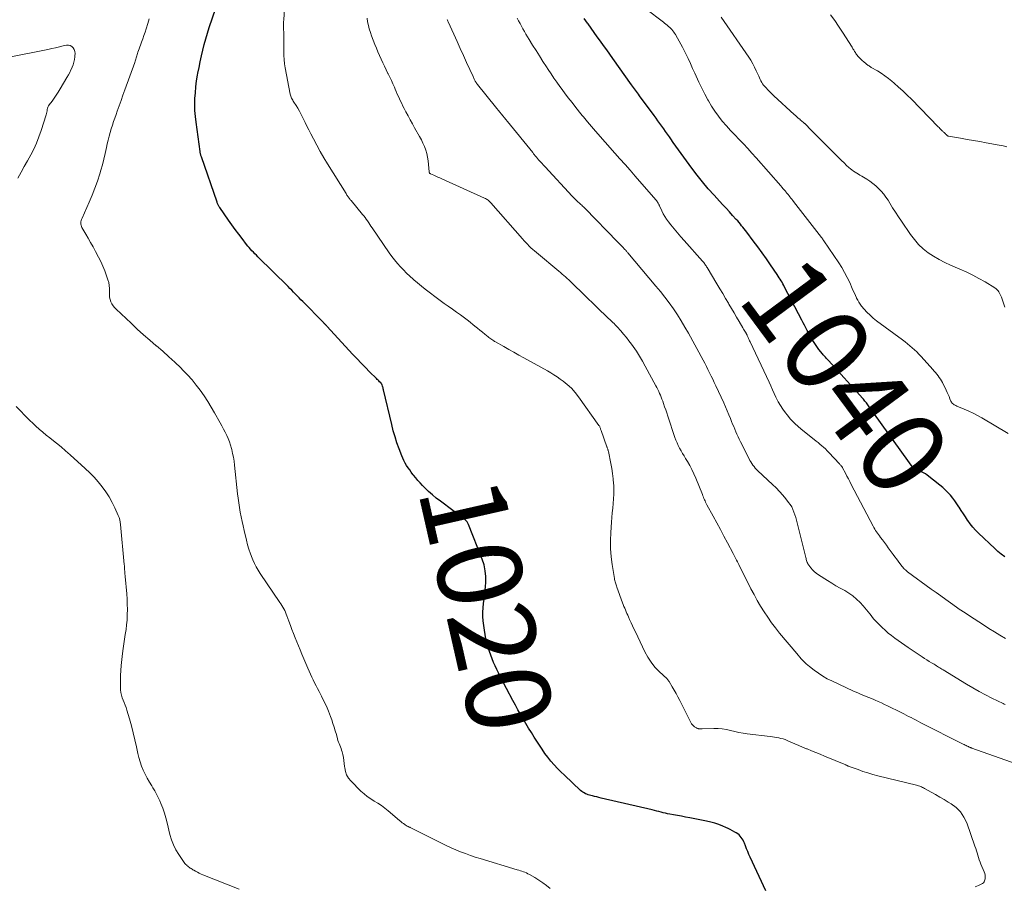
# Model space of a CAD drawing. Units: feet. Extents: x 1905000 to 1910039, y 565000 to 570000.
# Drawn here: x 1905259 to 1905492, y 568705 to 568910 of the extents above; entities that cross this region are included whole.
import ezdxf
from ezdxf.enums import TextEntityAlignment as Align

# ---------------------------------------------------------------- set-up
doc = ezdxf.new("R2010")
doc.units = ezdxf.units.FT
doc.header["$LTSCALE"] = 100
doc.header["$MEASUREMENT"] = 0
for name, color, linetype, lineweight in [('CONTOUR INDEX', 32, 'Continuous', 25), ('CONTOUR INDEX LABEL', 7, 'Continuous', 15), ('CONTOUR INTERMEDIATE', 40, 'Continuous', 15)]:
    doc.layers.add(name, color=color, linetype=linetype, lineweight=lineweight)
doc.styles.add('slant', font='romans.shx', dxfattribs={"oblique": 14.999978})

msp = doc.modelspace()

# ---------------------------------------------------------------- linework, layer by layer
at = {"layer": 'CONTOUR INDEX', "flags": 128}
for points, elevation in [([(1905435.72, 568704.1), (1905432.05, 568712.05), (1905431.75, 568712.72), (1905431.46, 568713.39), (1905431.19, 568714.07), (1905430.93, 568714.75), (1905430.71, 568715.37), (1905430.55, 568715.74), (1905430.38, 568716.1), (1905430.17, 568716.44), (1905429.94, 568716.76), (1905429.68, 568717.06), (1905429.4, 568717.34), (1905429.09, 568717.59), (1905428.76, 568717.81), (1905428.4, 568718.03), (1905427.88, 568718.33), (1905427.34, 568718.62), (1905426.8, 568718.88), (1905426.24, 568719.13), (1905425.53, 568719.44), (1905424.6, 568719.8), (1905423.66, 568720.12), (1905422.7, 568720.38), (1905421.73, 568720.6), (1905417.72, 568721.38), (1905416.76, 568721.57), (1905415.8, 568721.75), (1905414.84, 568721.93), (1905413.87, 568722.11), (1905413, 568722.26), (1905412.47, 568722.36), (1905411.95, 568722.48), (1905411.44, 568722.6), (1905410.92, 568722.73), (1905410.4, 568722.87), (1905409.89, 568723), (1905409.37, 568723.13), (1905408.85, 568723.26), (1905396.71, 568726.08), (1905396.2, 568726.2), (1905395.68, 568726.32), (1905395.17, 568726.44), (1905394.65, 568726.56), (1905394.3, 568726.64), (1905393.97, 568726.73), (1905393.64, 568726.83), (1905393.32, 568726.96), (1905393, 568727.1), (1905392.7, 568727.27), (1905392.4, 568727.45), (1905392.13, 568727.66), (1905391.87, 568727.88), (1905388.03, 568731.46), (1905387.2, 568732.27), (1905386.38, 568733.09), (1905385.6, 568733.95), (1905384.84, 568734.83), (1905384.12, 568735.73), (1905383.42, 568736.66), (1905382.75, 568737.61), (1905382.11, 568738.57), (1905380.88, 568740.51), (1905380.21, 568741.58), (1905379.55, 568742.65), (1905378.9, 568743.73), (1905378.26, 568744.81), (1905377.64, 568745.9), (1905377.02, 568747), (1905376.42, 568748.1), (1905375.82, 568749.21), (1905372.82, 568754.87), (1905372.4, 568755.69), (1905372, 568756.52), (1905371.61, 568757.36), (1905371.24, 568758.2), (1905370.9, 568759.06), (1905370.57, 568759.92), (1905370.27, 568760.8), (1905369.99, 568761.68), (1905369.94, 568761.85), (1905369.67, 568762.82), (1905369.44, 568763.81), (1905369.25, 568764.8), (1905369.09, 568765.8), (1905368.8, 568768.03), (1905368.71, 568769.06), (1905368.68, 568770.08), (1905368.75, 568771.11), (1905368.88, 568772.13), (1905369.04, 568773.15), (1905369.17, 568774.18), (1905369.28, 568775.2), (1905369.36, 568776.24), (1905369.42, 568777.06), (1905369.41, 568778.5), (1905369.29, 568779.91), (1905368.98, 568781.29), (1905368.54, 568782.66), (1905365.33, 568790.87), (1905365.26, 568791.04), (1905365.17, 568791.2), (1905365.07, 568791.36), (1905364.96, 568791.51), (1905364.84, 568791.65), (1905364.71, 568791.79), (1905364.57, 568791.91), (1905364.42, 568792.02), (1905364.17, 568792.2), (1905364.05, 568792.29), (1905363.93, 568792.37), (1905363.81, 568792.46), (1905363.69, 568792.55), (1905363.57, 568792.64), (1905363.45, 568792.73), (1905363.33, 568792.82), (1905363.21, 568792.91), (1905362.82, 568793.23), (1905362.51, 568793.47), (1905362.2, 568793.72), (1905361.88, 568793.96), (1905361.56, 568794.2), (1905358.63, 568796.34), (1905357.67, 568797.08), (1905356.74, 568797.85), (1905355.84, 568798.67), (1905354.97, 568799.51), (1905354.38, 568800.12), (1905353.84, 568800.69), (1905353.31, 568801.28), (1905352.8, 568801.88), (1905352.31, 568802.5), (1905352.13, 568802.73), (1905351.75, 568803.24), (1905351.37, 568803.77), (1905351, 568804.3), (1905350.64, 568804.84), (1905350.31, 568805.4), (1905350.01, 568805.97), (1905349.73, 568806.55), (1905349.49, 568807.15), (1905348.87, 568808.75), (1905348.36, 568810.17), (1905347.9, 568811.6), (1905347.48, 568813.05), (1905347.11, 568814.51), (1905345.17, 568822.77), (1905345.12, 568822.98), (1905345.06, 568823.19), (1905344.99, 568823.4), (1905344.93, 568823.61), (1905344.83, 568823.9), (1905344.81, 568823.96), (1905344.78, 568824.03), (1905344.74, 568824.09), (1905344.7, 568824.15), (1905344.66, 568824.21), (1905344.62, 568824.27), (1905344.57, 568824.32), (1905344.52, 568824.38), (1905344.24, 568824.65), (1905344.06, 568824.84), (1905343.87, 568825.03), (1905343.68, 568825.22), (1905343.49, 568825.41), (1905341.86, 568827.04), (1905340.87, 568828.04), (1905339.88, 568829.06), (1905338.9, 568830.09), (1905337.93, 568831.12), (1905331.73, 568837.83), (1905331.62, 568837.95), (1905331.51, 568838.07), (1905331.4, 568838.18), (1905331.29, 568838.3), (1905331.18, 568838.42), (1905331.06, 568838.53), (1905330.95, 568838.65), (1905330.84, 568838.76), (1905326.01, 568843.64), (1905325.57, 568844.09), (1905325.14, 568844.53), (1905324.71, 568844.98), (1905324.28, 568845.43), (1905323.85, 568845.88), (1905323.41, 568846.32), (1905322.98, 568846.76), (1905322.54, 568847.2), (1905315.39, 568854.25), (1905315.04, 568854.6), (1905314.69, 568854.96), (1905314.34, 568855.31), (1905314, 568855.67), (1905313.66, 568856.04), (1905313.33, 568856.41), (1905313.01, 568856.79), (1905312.71, 568857.19), (1905311.66, 568858.55), (1905310.85, 568859.64), (1905310.04, 568860.73), (1905309.24, 568861.83), (1905308.46, 568862.94), (1905306.35, 568865.93), (1905306.25, 568866.08), (1905306.16, 568866.23), (1905306.07, 568866.38), (1905305.98, 568866.53), (1905305.91, 568866.69), (1905305.83, 568866.85), (1905305.77, 568867.01), (1905305.71, 568867.18), (1905302.01, 568877.93), (1905301.96, 568878.08), (1905301.91, 568878.23), (1905301.87, 568878.38), (1905301.83, 568878.54), (1905301.8, 568878.7), (1905301.76, 568878.85), (1905301.74, 568879.01), (1905301.71, 568879.17), (1905300.74, 568886.1), (1905300.59, 568887.5), (1905300.48, 568888.9), (1905300.46, 568890.3), (1905300.48, 568891.71), (1905300.58, 568893.11), (1905300.71, 568894.51), (1905300.89, 568895.9), (1905301.12, 568897.29), (1905301.19, 568897.72), (1905301.45, 568899.09), (1905301.73, 568900.45), (1905302.03, 568901.82), (1905302.34, 568903.17), (1905302.68, 568904.53), (1905303.05, 568905.87), (1905303.45, 568907.2), (1905303.89, 568908.53), (1905306.26, 568915.46)], 1020), ([(1905492.37, 568783.19), (1905491.54, 568783.8), (1905490.75, 568784.45), (1905489.98, 568785.14), (1905486.14, 568788.81), (1905485.46, 568789.51), (1905484.81, 568790.23), (1905484.21, 568790.99), (1905483.64, 568791.77), (1905483.57, 568791.87), (1905483.06, 568792.63), (1905482.56, 568793.39), (1905482.06, 568794.16), (1905481.58, 568794.93), (1905481.52, 568795.02), (1905481.05, 568795.74), (1905480.55, 568796.44), (1905480.03, 568797.11), (1905479.48, 568797.77), (1905478.9, 568798.4), (1905478.3, 568799.01), (1905477.66, 568799.58), (1905477, 568800.14), (1905474.02, 568802.51), (1905473.58, 568802.82), (1905473.12, 568803.09), (1905472.64, 568803.32), (1905472.14, 568803.51), (1905471.22, 568803.81), (1905471.16, 568803.83), (1905471.11, 568803.85), (1905471.07, 568803.88), (1905471.02, 568803.9), (1905470.97, 568803.93), (1905470.93, 568803.97), (1905470.89, 568804), (1905470.86, 568804.05), (1905460.07, 568818.99), (1905459.91, 568819.21), (1905459.75, 568819.43), (1905459.59, 568819.65), (1905459.42, 568819.86), (1905459.25, 568820.08), (1905459.08, 568820.29), (1905458.9, 568820.5), (1905458.72, 568820.7), (1905450.6, 568829.68), (1905450.42, 568829.87), (1905450.24, 568830.07), (1905450.06, 568830.26), (1905449.88, 568830.46), (1905449.7, 568830.65), (1905449.52, 568830.85), (1905449.35, 568831.05), (1905449.18, 568831.26), (1905448.35, 568832.3), (1905448, 568832.76), (1905447.66, 568833.22), (1905447.34, 568833.7), (1905447.03, 568834.18), (1905446.57, 568834.94), (1905446.51, 568835.05), (1905446.44, 568835.17), (1905446.38, 568835.28), (1905446.31, 568835.39), (1905446.25, 568835.51), (1905446.19, 568835.62), (1905446.13, 568835.74), (1905446.07, 568835.86), (1905445.56, 568836.83), (1905445.24, 568837.43), (1905444.93, 568838.03), (1905444.61, 568838.64), (1905444.3, 568839.24), (1905440.21, 568847.07), (1905440.01, 568847.45), (1905439.8, 568847.83), (1905439.59, 568848.2), (1905439.38, 568848.57), (1905439.16, 568848.94), (1905438.94, 568849.3), (1905438.71, 568849.66), (1905438.47, 568850.02), (1905436.9, 568852.32), (1905435.9, 568853.77), (1905434.88, 568855.21), (1905433.84, 568856.63), (1905432.78, 568858.04), (1905431.24, 568860.07), (1905430.94, 568860.46), (1905430.64, 568860.85), (1905430.34, 568861.23), (1905430.03, 568861.61), (1905429.72, 568861.99), (1905429.41, 568862.37), (1905429.09, 568862.74), (1905428.76, 568863.1), (1905427.88, 568864.06), (1905427.11, 568864.91), (1905426.34, 568865.75), (1905425.57, 568866.59), (1905424.8, 568867.43), (1905423.51, 568868.82), (1905422.13, 568870.38), (1905420.78, 568871.97), (1905419.48, 568873.6), (1905418.22, 568875.26), (1905415.68, 568878.74), (1905415.06, 568879.6), (1905414.44, 568880.46), (1905413.83, 568881.32), (1905413.23, 568882.19), (1905412.92, 568882.65), (1905412.47, 568883.29), (1905412.02, 568883.93), (1905411.57, 568884.57), (1905411.12, 568885.21), (1905410.66, 568885.84), (1905410.2, 568886.48), (1905409.74, 568887.11), (1905409.28, 568887.74), (1905405.82, 568892.4), (1905405.58, 568892.72), (1905405.35, 568893.04), (1905405.11, 568893.36), (1905404.88, 568893.68), (1905404.64, 568894), (1905404.41, 568894.33), (1905404.17, 568894.65), (1905403.94, 568894.97), (1905399.52, 568901.19), (1905398.79, 568902.22), (1905398.05, 568903.25), (1905397.31, 568904.27), (1905396.56, 568905.29), (1905395.82, 568906.31), (1905395.08, 568907.33), (1905394.35, 568908.36), (1905393.62, 568909.39), (1905393.5, 568909.55), (1905392.73, 568910.67)], 1040)]:
    msp.add_lwpolyline(points, dxfattribs=dict(at, elevation=elevation))
at = {"layer": 'CONTOUR INTERMEDIATE', "flags": 128}
for points, elevation in [([(1905485.39, 568705.04), (1905486.13, 568705.39), (1905487.08, 568705.86), (1905487.3, 568706.02), (1905487.48, 568706.21), (1905487.6, 568706.45), (1905487.68, 568706.71), (1905487.71, 568706.97), (1905487.73, 568707.38), (1905487.71, 568707.8), (1905487.62, 568708.2), (1905487.49, 568708.59), (1905486.74, 568710.38), (1905486.53, 568710.91), (1905486.33, 568711.44), (1905486.15, 568711.98), (1905485.99, 568712.52), (1905485.83, 568713.07), (1905485.67, 568713.61), (1905485.49, 568714.15), (1905485.31, 568714.69), (1905483.35, 568720.22), (1905482.7, 568721.57), (1905481.89, 568722.8), (1905480.85, 568723.83), (1905479.66, 568724.73), (1905479, 568725.13), (1905478, 568725.72), (1905476.99, 568726.31), (1905475.98, 568726.89), (1905474.96, 568727.46), (1905473.37, 568728.34), (1905473.14, 568728.46), (1905472.91, 568728.58), (1905472.68, 568728.69), (1905472.44, 568728.8), (1905472.21, 568728.9), (1905471.97, 568728.99), (1905471.72, 568729.07), (1905471.47, 568729.14), (1905462.33, 568731.36), (1905461.14, 568731.67), (1905459.95, 568732.01), (1905458.77, 568732.39), (1905457.61, 568732.8), (1905455.48, 568733.57), (1905455.38, 568733.61), (1905455.29, 568733.65), (1905455.19, 568733.69), (1905455.1, 568733.73), (1905455, 568733.78), (1905454.91, 568733.82), (1905454.81, 568733.86), (1905454.72, 568733.9), (1905449.64, 568736.02), (1905448.63, 568736.44), (1905447.61, 568736.86), (1905446.59, 568737.28), (1905445.57, 568737.69), (1905445.39, 568737.76), (1905444.46, 568738.14), (1905443.54, 568738.52), (1905442.61, 568738.92), (1905441.69, 568739.32), (1905440.8, 568739.71), (1905440.32, 568739.9), (1905439.84, 568740.07), (1905439.35, 568740.2), (1905438.85, 568740.31), (1905438.34, 568740.4), (1905437.83, 568740.48), (1905437.32, 568740.55), (1905436.81, 568740.62), (1905431.36, 568741.28), (1905430.36, 568741.42), (1905429.36, 568741.6), (1905428.38, 568741.82), (1905427.4, 568742.07), (1905426.42, 568742.3), (1905425.43, 568742.46), (1905424.43, 568742.53), (1905423.43, 568742.54), (1905420.68, 568742.44), (1905420.56, 568742.44), (1905420.45, 568742.43), (1905420.33, 568742.43), (1905420.22, 568742.43), (1905420.1, 568742.44), (1905419.99, 568742.45), (1905419.88, 568742.47), (1905419.77, 568742.5), (1905419.7, 568742.52), (1905419.56, 568742.57), (1905419.42, 568742.62), (1905419.29, 568742.69), (1905419.17, 568742.77), (1905418.86, 568742.97), (1905418.6, 568743.17), (1905418.37, 568743.39), (1905418.17, 568743.65), (1905418, 568743.93), (1905415.35, 568749.19), (1905414.93, 568750.01), (1905414.49, 568750.83), (1905414.04, 568751.63), (1905413.57, 568752.43), (1905412.82, 568753.69), (1905412.72, 568753.84), (1905412.61, 568754), (1905412.48, 568754.14), (1905412.35, 568754.27), (1905410.49, 568756.04), (1905409.49, 568757.1), (1905408.57, 568758.23), (1905407.78, 568759.45), (1905407.08, 568760.73), (1905404.84, 568765.42), (1905404.5, 568766.14), (1905404.16, 568766.87), (1905403.82, 568767.59), (1905403.49, 568768.32), (1905403.21, 568768.96), (1905403.02, 568769.38), (1905402.84, 568769.79), (1905402.66, 568770.2), (1905402.48, 568770.62), (1905402.31, 568771.03), (1905402.14, 568771.45), (1905401.98, 568771.87), (1905401.82, 568772.3), (1905400.49, 568776.05), (1905400.4, 568776.3), (1905400.31, 568776.55), (1905400.22, 568776.81), (1905400.14, 568777.06), (1905400.06, 568777.31), (1905399.99, 568777.57), (1905399.93, 568777.83), (1905399.88, 568778.09), (1905399.34, 568781.34), (1905399.1, 568783.23), (1905398.94, 568785.13), (1905398.93, 568787.03), (1905399, 568788.94), (1905399.19, 568791.44), (1905399.28, 568792.54), (1905399.38, 568793.64), (1905399.49, 568794.73), (1905399.6, 568795.83), (1905399.7, 568796.92), (1905399.75, 568798.02), (1905399.75, 568799.11), (1905399.71, 568800.21), (1905399.69, 568800.46), (1905399.58, 568801.69), (1905399.44, 568802.9), (1905399.25, 568804.11), (1905399.03, 568805.32), (1905398.45, 568808.12), (1905398.42, 568808.27), (1905398.38, 568808.42), (1905398.34, 568808.57), (1905398.29, 568808.71), (1905398.24, 568808.85), (1905398.19, 568809), (1905398.14, 568809.14), (1905398.08, 568809.28), (1905396.73, 568813.14), (1905396.68, 568813.29), (1905396.62, 568813.45), (1905396.57, 568813.6), (1905396.51, 568813.75), (1905396.45, 568813.9), (1905396.39, 568814.05), (1905396.31, 568814.19), (1905396.22, 568814.33), (1905391.36, 568821.1), (1905390.55, 568822.13), (1905389.68, 568823.1), (1905388.72, 568823.98), (1905387.7, 568824.8), (1905387.04, 568825.29), (1905386.3, 568825.81), (1905385.55, 568826.31), (1905384.78, 568826.78), (1905384, 568827.23), (1905378.43, 568830.29), (1905377.23, 568830.96), (1905376.03, 568831.63), (1905374.84, 568832.3), (1905373.64, 568832.98), (1905371.74, 568834.07), (1905371.5, 568834.21), (1905371.27, 568834.36), (1905371.03, 568834.51), (1905370.81, 568834.66), (1905370.58, 568834.82), (1905370.36, 568834.98), (1905370.14, 568835.15), (1905369.93, 568835.32), (1905369.18, 568835.94), (1905368.59, 568836.42), (1905368, 568836.9), (1905367.4, 568837.38), (1905366.81, 568837.85), (1905365.28, 568839.06), (1905364.35, 568839.78), (1905363.41, 568840.48), (1905362.45, 568841.17), (1905361.48, 568841.85), (1905360.52, 568842.52), (1905359.56, 568843.2), (1905358.61, 568843.9), (1905357.66, 568844.6), (1905355.96, 568845.89), (1905355.05, 568846.6), (1905354.14, 568847.33), (1905353.25, 568848.07), (1905352.36, 568848.82), (1905352.21, 568848.96), (1905351.42, 568849.67), (1905350.65, 568850.39), (1905349.91, 568851.14), (1905349.17, 568851.9), (1905348.47, 568852.69), (1905347.79, 568853.5), (1905347.15, 568854.34), (1905346.54, 568855.19), (1905342.48, 568861.1), (1905342.2, 568861.51), (1905341.92, 568861.91), (1905341.65, 568862.32), (1905341.37, 568862.73), (1905341.09, 568863.13), (1905340.8, 568863.52), (1905340.5, 568863.91), (1905340.19, 568864.3), (1905337.47, 568867.59), (1905337.38, 568867.69), (1905337.3, 568867.8), (1905337.21, 568867.91), (1905337.12, 568868.02), (1905337.03, 568868.12), (1905336.95, 568868.23), (1905336.86, 568868.35), (1905336.78, 568868.46), (1905336.71, 568868.55), (1905336.6, 568868.71), (1905336.49, 568868.88), (1905336.39, 568869.04), (1905336.28, 568869.21), (1905331.87, 568876.27), (1905330.99, 568877.72), (1905330.15, 568879.18), (1905329.34, 568880.66), (1905328.55, 568882.16), (1905327.93, 568883.39), (1905327.48, 568884.28), (1905327.03, 568885.18), (1905326.59, 568886.08), (1905326.14, 568886.98), (1905325.92, 568887.44), (1905325.58, 568888.11), (1905325.22, 568888.77), (1905324.84, 568889.41), (1905324.44, 568890.05), (1905323.92, 568890.86), (1905323.78, 568891.09), (1905323.64, 568891.31), (1905323.52, 568891.55), (1905323.4, 568891.79), (1905323.3, 568892.03), (1905323.21, 568892.28), (1905323.14, 568892.53), (1905323.08, 568892.79), (1905321.89, 568899.03), (1905321.74, 568899.98), (1905321.62, 568900.94), (1905321.55, 568901.9), (1905321.53, 568902.86), (1905321.53, 568903.42), (1905321.52, 568904.1), (1905321.52, 568904.79), (1905321.52, 568905.47), (1905321.52, 568906.16), (1905321.52, 568906.59), (1905321.52, 568907.06), (1905321.51, 568907.53), (1905321.5, 568908), (1905321.49, 568908.47), (1905321.47, 568908.95), (1905321.47, 568909.42), (1905321.49, 568909.89), (1905321.51, 568910.36), (1905321.79, 568914.28)], 1024), ([(1905493.21, 568812.44), (1905486.94, 568816.1), (1905485.92, 568816.67), (1905484.88, 568817.21), (1905483.83, 568817.71), (1905482.75, 568818.19), (1905481.02, 568818.91), (1905480.81, 568819.01), (1905480.6, 568819.11), (1905480.4, 568819.22), (1905480.2, 568819.35), (1905480.02, 568819.49), (1905479.86, 568819.64), (1905479.73, 568819.83), (1905479.62, 568820.03), (1905479.38, 568820.62), (1905479.16, 568821.13), (1905478.93, 568821.63), (1905478.7, 568822.13), (1905478.46, 568822.63), (1905477.58, 568824.45), (1905477.36, 568824.87), (1905477.12, 568825.29), (1905476.85, 568825.68), (1905476.57, 568826.07), (1905476.26, 568826.45), (1905475.96, 568826.82), (1905475.65, 568827.18), (1905475.33, 568827.55), (1905472.54, 568830.66), (1905472.05, 568831.2), (1905471.53, 568831.73), (1905471, 568832.23), (1905470.46, 568832.72), (1905469.9, 568833.19), (1905469.33, 568833.66), (1905468.75, 568834.11), (1905468.17, 568834.55), (1905462, 568839.09), (1905461.2, 568839.73), (1905460.44, 568840.4), (1905459.72, 568841.12), (1905459.04, 568841.88), (1905458.45, 568842.59), (1905458.11, 568843.03), (1905457.79, 568843.49), (1905457.52, 568843.97), (1905457.27, 568844.47), (1905457.23, 568844.55), (1905456.99, 568845.11), (1905456.74, 568845.66), (1905456.49, 568846.21), (1905456.25, 568846.77), (1905455.64, 568848.13), (1905455.06, 568849.35), (1905454.43, 568850.54), (1905453.75, 568851.7), (1905453.02, 568852.84), (1905449.52, 568858.04), (1905449.45, 568858.14), (1905449.38, 568858.24), (1905449.3, 568858.34), (1905449.23, 568858.43), (1905449.16, 568858.53), (1905449.08, 568858.63), (1905449.01, 568858.72), (1905448.94, 568858.82), (1905442.34, 568867.34), (1905442.12, 568867.61), (1905441.91, 568867.89), (1905441.69, 568868.16), (1905441.48, 568868.43), (1905441.26, 568868.7), (1905441.05, 568868.97), (1905440.83, 568869.24), (1905440.61, 568869.51), (1905440.47, 568869.68), (1905440.17, 568870.03), (1905439.88, 568870.38), (1905439.58, 568870.72), (1905439.28, 568871.07), (1905433.45, 568877.69), (1905432.46, 568878.79), (1905431.46, 568879.88), (1905430.44, 568880.96), (1905429.41, 568882.02), (1905429.4, 568882.04), (1905428.38, 568883.1), (1905427.38, 568884.17), (1905426.4, 568885.27), (1905425.44, 568886.38), (1905424.53, 568887.53), (1905423.67, 568888.71), (1905422.88, 568889.94), (1905422.14, 568891.2), (1905422.03, 568891.4), (1905421.29, 568892.79), (1905420.58, 568894.2), (1905419.89, 568895.62), (1905419.23, 568897.06), (1905418.95, 568897.7), (1905418.42, 568898.86), (1905417.89, 568900.02), (1905417.35, 568901.17), (1905416.8, 568902.32), (1905416.41, 568903.11), (1905416.04, 568903.86), (1905415.65, 568904.6), (1905415.24, 568905.33), (1905414.82, 568906.05), (1905414.34, 568906.87), (1905414.14, 568907.17), (1905413.94, 568907.47), (1905413.72, 568907.76), (1905413.48, 568908.04), (1905413.24, 568908.31), (1905412.98, 568908.56), (1905412.72, 568908.81), (1905412.44, 568909.04), (1905412.39, 568909.08), (1905412.09, 568909.32), (1905411.78, 568909.56), (1905411.47, 568909.8), (1905411.16, 568910.04), (1905407.63, 568912.74)], 1044), ([(1905384.64, 568704.65), (1905383.78, 568705.36), (1905382.88, 568706.03), (1905381.95, 568706.65), (1905381, 568707.24), (1905379.72, 568707.98), (1905379.38, 568708.16), (1905379.03, 568708.33), (1905378.68, 568708.48), (1905378.32, 568708.62), (1905377.95, 568708.75), (1905377.59, 568708.87), (1905377.22, 568708.99), (1905376.85, 568709.1), (1905368.09, 568711.73), (1905366.92, 568712.1), (1905365.75, 568712.49), (1905364.59, 568712.91), (1905363.43, 568713.35), (1905362.29, 568713.82), (1905361.16, 568714.31), (1905360.04, 568714.83), (1905358.93, 568715.37), (1905351.62, 568719.02), (1905351.5, 568719.08), (1905351.37, 568719.14), (1905351.25, 568719.2), (1905351.12, 568719.26), (1905350.99, 568719.31), (1905350.87, 568719.38), (1905350.75, 568719.44), (1905350.63, 568719.52), (1905350.2, 568719.79), (1905349.88, 568720.01), (1905349.56, 568720.24), (1905349.25, 568720.48), (1905348.95, 568720.73), (1905346.24, 568723.07), (1905345.47, 568723.7), (1905344.67, 568724.29), (1905343.84, 568724.84), (1905342.98, 568725.35), (1905342.14, 568725.87), (1905341.32, 568726.43), (1905340.55, 568727.06), (1905339.82, 568727.73), (1905337.41, 568730.13), (1905336.86, 568730.81), (1905336.42, 568731.54), (1905336.15, 568732.34), (1905335.98, 568733.2), (1905335.95, 568733.54), (1905335.88, 568734.26), (1905335.78, 568734.98), (1905335.65, 568735.7), (1905335.49, 568736.41), (1905335.34, 568737.02), (1905335.23, 568737.42), (1905335.11, 568737.81), (1905334.96, 568738.19), (1905334.8, 568738.57), (1905334.64, 568738.95), (1905334.5, 568739.33), (1905334.37, 568739.73), (1905334.25, 568740.12), (1905333.99, 568741.11), (1905333.74, 568742), (1905333.48, 568742.88), (1905333.19, 568743.76), (1905332.89, 568744.63), (1905332.61, 568745.39), (1905332.14, 568746.62), (1905331.62, 568747.84), (1905331.06, 568749.04), (1905330.46, 568750.22), (1905329.88, 568751.32), (1905329.53, 568751.99), (1905329.18, 568752.67), (1905328.83, 568753.35), (1905328.49, 568754.03), (1905328.16, 568754.72), (1905327.84, 568755.41), (1905327.53, 568756.1), (1905327.23, 568756.8), (1905325.8, 568760.18), (1905325.4, 568761.14), (1905324.99, 568762.1), (1905324.6, 568763.06), (1905324.21, 568764.03), (1905323.82, 568765), (1905323.45, 568765.97), (1905323.09, 568766.95), (1905322.74, 568767.93), (1905322.28, 568769.21), (1905322.12, 568769.64), (1905321.95, 568770.06), (1905321.76, 568770.46), (1905321.55, 568770.87), (1905321.33, 568771.26), (1905321.1, 568771.65), (1905320.86, 568772.04), (1905320.61, 568772.41), (1905315.92, 568779.26), (1905315.44, 568780.03), (1905314.98, 568780.82), (1905314.57, 568781.63), (1905314.2, 568782.46), (1905314.04, 568782.86), (1905313.64, 568783.92), (1905313.27, 568784.98), (1905312.95, 568786.06), (1905312.67, 568787.15), (1905312.13, 568789.43), (1905311.88, 568790.51), (1905311.65, 568791.59), (1905311.43, 568792.68), (1905311.22, 568793.77), (1905311.03, 568794.86), (1905310.86, 568795.95), (1905310.71, 568797.05), (1905310.58, 568798.15), (1905309.87, 568804.88), (1905309.75, 568805.82), (1905309.61, 568806.76), (1905309.42, 568807.69), (1905309.21, 568808.61), (1905309.15, 568808.84), (1905308.92, 568809.64), (1905308.66, 568810.43), (1905308.36, 568811.2), (1905308.03, 568811.96), (1905307.66, 568812.71), (1905307.28, 568813.45), (1905306.89, 568814.18), (1905306.49, 568814.91), (1905305.14, 568817.3), (1905304.34, 568818.67), (1905303.51, 568820.01), (1905302.64, 568821.33), (1905301.74, 568822.63), (1905300.78, 568823.88), (1905299.79, 568825.11), (1905298.73, 568826.28), (1905297.63, 568827.42), (1905297.13, 568827.92), (1905295.73, 568829.26), (1905294.32, 568830.58), (1905292.87, 568831.86), (1905291.4, 568833.13), (1905291.31, 568833.2), (1905289.8, 568834.49), (1905288.29, 568835.8), (1905286.81, 568837.13), (1905285.35, 568838.49), (1905281.78, 568841.83), (1905281.4, 568842.23), (1905281.07, 568842.65), (1905280.79, 568843.12), (1905280.56, 568843.61), (1905280.39, 568844.14), (1905280.27, 568844.66), (1905280.22, 568845.2), (1905280.21, 568845.75), (1905280.23, 568846.06), (1905280.23, 568846.76), (1905280.18, 568847.46), (1905280.05, 568848.14), (1905279.87, 568848.82), (1905279.55, 568849.76), (1905279.13, 568850.9), (1905278.68, 568852.01), (1905278.18, 568853.1), (1905277.63, 568854.18), (1905276.9, 568855.53), (1905276.34, 568856.57), (1905275.77, 568857.6), (1905275.19, 568858.62), (1905274.6, 568859.64), (1905273.71, 568861.18), (1905273.58, 568861.43), (1905273.5, 568861.7), (1905273.46, 568861.98), (1905273.45, 568862.26), (1905273.48, 568862.55), (1905273.54, 568862.83), (1905273.62, 568863.11), (1905273.73, 568863.37), (1905275.43, 568867.15), (1905276.14, 568868.81), (1905276.8, 568870.49), (1905277.39, 568872.19), (1905277.93, 568873.91), (1905278.17, 568874.73), (1905278.54, 568876.06), (1905278.9, 568877.4), (1905279.22, 568878.74), (1905279.52, 568880.09), (1905279.72, 568881.02), (1905279.92, 568881.9), (1905280.13, 568882.78), (1905280.37, 568883.66), (1905280.63, 568884.52), (1905280.91, 568885.39), (1905281.19, 568886.25), (1905281.49, 568887.11), (1905281.79, 568887.96), (1905282.08, 568888.77), (1905282.53, 568890.02), (1905282.98, 568891.28), (1905283.43, 568892.54), (1905283.88, 568893.79), (1905286.21, 568900.29), (1905286.3, 568900.55), (1905286.39, 568900.81), (1905286.48, 568901.07), (1905286.56, 568901.34), (1905286.65, 568901.6), (1905286.73, 568901.86), (1905286.82, 568902.13), (1905286.9, 568902.39), (1905286.99, 568902.69), (1905287.13, 568903.11), (1905287.27, 568903.52), (1905287.41, 568903.93), (1905287.56, 568904.34), (1905287.84, 568905.08), (1905288.12, 568905.86), (1905288.4, 568906.64), (1905288.66, 568907.43), (1905288.92, 568908.21), (1905289.34, 568909.53), (1905289.67, 568910.59)], 1016), ([(1905496.39, 568733.7), (1905484.58, 568737.9), (1905484.47, 568737.94), (1905484.36, 568737.98), (1905484.26, 568738.02), (1905484.15, 568738.06), (1905484.05, 568738.11), (1905483.94, 568738.15), (1905483.84, 568738.2), (1905483.74, 568738.25), (1905483.47, 568738.38), (1905483.23, 568738.49), (1905483, 568738.61), (1905482.76, 568738.73), (1905482.53, 568738.85), (1905472.52, 568743.92), (1905471.93, 568744.21), (1905471.35, 568744.51), (1905470.76, 568744.82), (1905470.18, 568745.12), (1905469.59, 568745.42), (1905469, 568745.72), (1905468.42, 568746.01), (1905467.83, 568746.31), (1905464.62, 568747.88), (1905463.88, 568748.24), (1905463.14, 568748.58), (1905462.4, 568748.92), (1905461.66, 568749.25), (1905461.36, 568749.38), (1905460.76, 568749.64), (1905460.16, 568749.89), (1905459.55, 568750.13), (1905458.95, 568750.37), (1905458.34, 568750.62), (1905457.74, 568750.87), (1905457.14, 568751.13), (1905456.55, 568751.4), (1905451.39, 568753.79), (1905450.3, 568754.34), (1905449.23, 568754.94), (1905448.21, 568755.62), (1905447.22, 568756.34), (1905446.13, 568757.19), (1905445.71, 568757.53), (1905445.3, 568757.89), (1905444.91, 568758.27), (1905444.53, 568758.66), (1905444.16, 568759.06), (1905443.79, 568759.46), (1905443.44, 568759.87), (1905443.08, 568760.29), (1905439.03, 568765.13), (1905438.04, 568766.35), (1905437.1, 568767.59), (1905436.2, 568768.88), (1905435.34, 568770.19), (1905434.52, 568771.53), (1905433.72, 568772.88), (1905432.97, 568774.26), (1905432.24, 568775.65), (1905429.34, 568781.38), (1905429.17, 568781.71), (1905429.01, 568782.04), (1905428.84, 568782.37), (1905428.67, 568782.71), (1905428.51, 568783.04), (1905428.34, 568783.37), (1905428.17, 568783.69), (1905428, 568784.02), (1905426.68, 568786.53), (1905425.84, 568788.11), (1905424.99, 568789.69), (1905424.14, 568791.26), (1905423.29, 568792.83), (1905421.8, 568795.53), (1905421.65, 568795.83), (1905421.5, 568796.12), (1905421.36, 568796.42), (1905421.23, 568796.72), (1905421.1, 568797.03), (1905420.98, 568797.34), (1905420.85, 568797.64), (1905420.73, 568797.95), (1905419.17, 568801.82), (1905418.73, 568802.84), (1905418.25, 568803.84), (1905417.73, 568804.82), (1905417.17, 568805.78), (1905416.74, 568806.49), (1905416.38, 568807.09), (1905416.02, 568807.69), (1905415.67, 568808.3), (1905415.33, 568808.91), (1905415.01, 568809.53), (1905414.72, 568810.16), (1905414.46, 568810.81), (1905414.22, 568811.47), (1905412.54, 568816.52), (1905412.29, 568817.27), (1905412.03, 568818.01), (1905411.77, 568818.75), (1905411.51, 568819.5), (1905411.32, 568820.03), (1905411.14, 568820.5), (1905410.96, 568820.97), (1905410.77, 568821.44), (1905410.58, 568821.9), (1905410.37, 568822.36), (1905410.15, 568822.82), (1905409.93, 568823.27), (1905409.69, 568823.72), (1905407.18, 568828.38), (1905406.52, 568829.56), (1905405.82, 568830.73), (1905405.09, 568831.87), (1905404.33, 568832.99), (1905403.92, 568833.57), (1905403.33, 568834.38), (1905402.71, 568835.17), (1905402.07, 568835.94), (1905401.4, 568836.69), (1905400.53, 568837.64), (1905400.28, 568837.9), (1905400.04, 568838.16), (1905399.79, 568838.42), (1905399.53, 568838.67), (1905399.28, 568838.92), (1905399.02, 568839.17), (1905398.77, 568839.42), (1905398.51, 568839.67), (1905389.87, 568848.03), (1905389.48, 568848.39), (1905389.1, 568848.76), (1905388.71, 568849.12), (1905388.31, 568849.47), (1905387.92, 568849.83), (1905387.52, 568850.17), (1905387.11, 568850.52), (1905386.7, 568850.86), (1905381.39, 568855.25), (1905380.95, 568855.62), (1905380.52, 568856), (1905380.09, 568856.4), (1905379.67, 568856.79), (1905379.26, 568857.2), (1905378.86, 568857.61), (1905378.47, 568858.04), (1905378.08, 568858.47), (1905370.62, 568867), (1905370.46, 568867.18), (1905370.3, 568867.34), (1905370.12, 568867.5), (1905369.94, 568867.66), (1905369.75, 568867.8), (1905369.55, 568867.93), (1905369.35, 568868.04), (1905369.13, 568868.15), (1905358.99, 568872.7), (1905358.51, 568872.91), (1905358.03, 568873.12), (1905357.56, 568873.34), (1905357.08, 568873.55), (1905356.26, 568873.91), (1905356.2, 568873.95), (1905356.15, 568873.99), (1905356.1, 568874.04), (1905356.07, 568874.1), (1905356.04, 568874.17), (1905356.02, 568874.24), (1905356, 568874.31), (1905355.99, 568874.38), (1905355.86, 568876.13), (1905355.77, 568876.99), (1905355.62, 568877.85), (1905355.41, 568878.69), (1905355.16, 568879.53), (1905354.85, 568880.34), (1905354.51, 568881.15), (1905354.13, 568881.93), (1905353.73, 568882.7), (1905352.54, 568884.81), (1905352.01, 568885.75), (1905351.49, 568886.7), (1905350.98, 568887.64), (1905350.47, 568888.6), (1905350.04, 568889.4), (1905349.75, 568889.95), (1905349.47, 568890.51), (1905349.2, 568891.08), (1905348.94, 568891.64), (1905348.68, 568892.21), (1905348.43, 568892.79), (1905348.18, 568893.36), (1905347.93, 568893.94), (1905347.73, 568894.39), (1905347.38, 568895.19), (1905347.03, 568895.98), (1905346.65, 568896.77), (1905346.27, 568897.56), (1905346.22, 568897.67), (1905345.8, 568898.51), (1905345.4, 568899.36), (1905345, 568900.21), (1905344.6, 568901.05), (1905344.21, 568901.92), (1905343.84, 568902.78), (1905343.48, 568903.65), (1905343.14, 568904.53), (1905342.34, 568906.6), (1905342.06, 568907.4), (1905341.8, 568908.22), (1905341.59, 568909.04), (1905341.41, 568909.87), (1905341.28, 568910.72)], 1028), ([(1905492.45, 568748.21), (1905492.22, 568748.32), (1905491.99, 568748.43), (1905489.34, 568749.73), (1905487.8, 568750.51), (1905486.27, 568751.32), (1905484.77, 568752.17), (1905483.28, 568753.06), (1905477.77, 568756.44), (1905477.5, 568756.6), (1905477.23, 568756.77), (1905476.96, 568756.93), (1905476.69, 568757.09), (1905476.42, 568757.26), (1905476.16, 568757.42), (1905475.89, 568757.58), (1905475.62, 568757.74), (1905475.04, 568758.09), (1905474.48, 568758.43), (1905473.93, 568758.77), (1905473.39, 568759.13), (1905472.84, 568759.49), (1905469.48, 568761.76), (1905468.68, 568762.3), (1905467.88, 568762.85), (1905467.09, 568763.41), (1905466.3, 568763.97), (1905465.53, 568764.55), (1905464.78, 568765.15), (1905464.06, 568765.79), (1905463.35, 568766.45), (1905462.22, 568767.57), (1905461.75, 568768.05), (1905461.3, 568768.55), (1905460.87, 568769.06), (1905460.46, 568769.59), (1905460.41, 568769.66), (1905460.03, 568770.16), (1905459.64, 568770.65), (1905459.23, 568771.13), (1905458.81, 568771.61), (1905458.09, 568772.39), (1905457.27, 568773.2), (1905456.4, 568773.95), (1905455.46, 568774.6), (1905454.47, 568775.2), (1905454.44, 568775.21), (1905453.41, 568775.78), (1905452.38, 568776.36), (1905451.37, 568776.96), (1905450.37, 568777.58), (1905448.2, 568778.95), (1905447.7, 568779.31), (1905447.22, 568779.69), (1905446.8, 568780.13), (1905446.4, 568780.6), (1905445.95, 568781.21), (1905445.82, 568781.41), (1905445.69, 568781.61), (1905445.59, 568781.83), (1905445.5, 568782.06), (1905445.42, 568782.29), (1905445.35, 568782.53), (1905445.29, 568782.76), (1905445.22, 568783), (1905443.18, 568791.25), (1905443.01, 568791.89), (1905442.83, 568792.53), (1905442.63, 568793.17), (1905442.42, 568793.8), (1905442.17, 568794.41), (1905441.88, 568795), (1905441.53, 568795.56), (1905441.15, 568796.1), (1905440.52, 568796.9), (1905439.77, 568797.8), (1905439, 568798.68), (1905438.19, 568799.53), (1905437.35, 568800.35), (1905433.86, 568803.59), (1905433.54, 568803.9), (1905433.24, 568804.23), (1905432.96, 568804.57), (1905432.7, 568804.92), (1905432.45, 568805.28), (1905432.22, 568805.66), (1905432, 568806.04), (1905431.79, 568806.43), (1905429.76, 568810.42), (1905429.46, 568811.02), (1905429.18, 568811.61), (1905428.91, 568812.21), (1905428.64, 568812.81), (1905428.39, 568813.42), (1905428.14, 568814.03), (1905427.89, 568814.65), (1905427.65, 568815.26), (1905427.39, 568815.92), (1905427.02, 568816.86), (1905426.63, 568817.8), (1905426.22, 568818.73), (1905425.8, 568819.65), (1905423.9, 568823.7), (1905423.53, 568824.47), (1905423.17, 568825.24), (1905422.8, 568826), (1905422.43, 568826.77), (1905422.05, 568827.53), (1905421.67, 568828.29), (1905421.28, 568829.05), (1905420.88, 568829.8), (1905417.43, 568836.14), (1905416.59, 568837.62), (1905415.71, 568839.08), (1905414.79, 568840.52), (1905413.84, 568841.93), (1905412.84, 568843.31), (1905411.82, 568844.67), (1905410.77, 568846.01), (1905409.69, 568847.33), (1905403.04, 568855.22), (1905402.95, 568855.33), (1905402.85, 568855.44), (1905402.76, 568855.54), (1905402.67, 568855.65), (1905402.57, 568855.75), (1905402.48, 568855.86), (1905402.38, 568855.96), (1905402.28, 568856.06), (1905401.86, 568856.49), (1905401.56, 568856.81), (1905401.25, 568857.13), (1905400.94, 568857.44), (1905400.64, 568857.76), (1905392.97, 568865.67), (1905392.76, 568865.88), (1905392.56, 568866.08), (1905392.35, 568866.27), (1905392.14, 568866.46), (1905391.93, 568866.65), (1905391.72, 568866.84), (1905391.5, 568867.03), (1905391.29, 568867.22), (1905391.09, 568867.4), (1905390.78, 568867.68), (1905390.48, 568867.98), (1905390.18, 568868.27), (1905389.89, 568868.58), (1905383.44, 568875.54), (1905383.06, 568875.96), (1905382.68, 568876.38), (1905382.3, 568876.8), (1905381.92, 568877.23), (1905381.4, 568877.83), (1905381.28, 568877.96), (1905381.17, 568878.09), (1905381.06, 568878.23), (1905380.95, 568878.36), (1905380.84, 568878.5), (1905380.73, 568878.63), (1905380.62, 568878.77), (1905380.51, 568878.91), (1905374.51, 568886.32), (1905374.16, 568886.75), (1905373.81, 568887.18), (1905373.45, 568887.61), (1905373.1, 568888.04), (1905372.75, 568888.47), (1905372.39, 568888.9), (1905372.04, 568889.33), (1905371.7, 568889.76), (1905367.46, 568895.04), (1905367.37, 568895.15), (1905367.28, 568895.27), (1905367.2, 568895.38), (1905367.12, 568895.5), (1905367.04, 568895.62), (1905366.96, 568895.74), (1905366.89, 568895.86), (1905366.82, 568895.99), (1905366.75, 568896.12), (1905366.65, 568896.32), (1905366.55, 568896.51), (1905366.46, 568896.71), (1905366.37, 568896.91), (1905364.85, 568900.28), (1905364.1, 568901.94), (1905363.35, 568903.61), (1905362.59, 568905.27), (1905361.83, 568906.93), (1905360.47, 568909.91), (1905360.39, 568910.08), (1905360.32, 568910.25), (1905360.25, 568910.41)], 1032), ([(1905492.57, 568763.85), (1905491.24, 568764.64), (1905489.91, 568765.44), (1905488.6, 568766.25), (1905487.3, 568767.09), (1905484.04, 568769.19), (1905483.68, 568769.43), (1905483.32, 568769.66), (1905482.97, 568769.9), (1905482.61, 568770.14), (1905481.93, 568770.6), (1905481.82, 568770.67), (1905479.51, 568772.31), (1905478.37, 568773.12), (1905477.23, 568773.93), (1905476.09, 568774.75), (1905474.96, 568775.57), (1905469.33, 568779.66), (1905469.16, 568779.8), (1905468.99, 568779.93), (1905468.82, 568780.08), (1905468.65, 568780.23), (1905468.5, 568780.38), (1905468.34, 568780.54), (1905468.2, 568780.71), (1905468.06, 568780.88), (1905467.52, 568781.61), (1905467.11, 568782.15), (1905466.71, 568782.69), (1905466.3, 568783.23), (1905465.91, 568783.78), (1905465.25, 568784.68), (1905464.78, 568785.31), (1905464.32, 568785.94), (1905463.85, 568786.57), (1905463.38, 568787.2), (1905462.91, 568787.81), (1905462.67, 568788.13), (1905462.44, 568788.45), (1905462.22, 568788.78), (1905461.99, 568789.11), (1905461.78, 568789.44), (1905461.57, 568789.78), (1905461.38, 568790.13), (1905461.19, 568790.48), (1905456.01, 568800.34), (1905455.66, 568801), (1905455.31, 568801.66), (1905454.97, 568802.32), (1905454.62, 568802.99), (1905453.95, 568804.27), (1905453.94, 568804.29), (1905453.93, 568804.31), (1905453.92, 568804.33), (1905453.91, 568804.35), (1905453.86, 568804.42), (1905453.85, 568804.44), (1905453.83, 568804.45), (1905453.82, 568804.47), (1905453.81, 568804.49), (1905453.63, 568804.71), (1905453.53, 568804.84), (1905453.42, 568804.97), (1905453.32, 568805.09), (1905453.21, 568805.22), (1905450.7, 568807.91), (1905450.3, 568808.33), (1905449.88, 568808.74), (1905449.46, 568809.13), (1905449.03, 568809.51), (1905448.58, 568809.89), (1905448.14, 568810.26), (1905447.68, 568810.62), (1905447.23, 568810.98), (1905444.53, 568813.09), (1905443.52, 568813.95), (1905442.55, 568814.86), (1905441.64, 568815.83), (1905440.78, 568816.84), (1905440.44, 568817.28), (1905439.81, 568818.13), (1905439.23, 568819.01), (1905438.71, 568819.92), (1905438.24, 568820.86), (1905438.16, 568821.02), (1905437.75, 568821.9), (1905437.34, 568822.78), (1905436.93, 568823.66), (1905436.52, 568824.54), (1905432.04, 568834.07), (1905431.91, 568834.34), (1905431.79, 568834.61), (1905431.67, 568834.87), (1905431.55, 568835.14), (1905431.36, 568835.58), (1905431.34, 568835.63), (1905431.31, 568835.69), (1905431.29, 568835.74), (1905431.26, 568835.79), (1905431.24, 568835.85), (1905431.21, 568835.9), (1905431.18, 568835.95), (1905431.15, 568836.01), (1905430.92, 568836.4), (1905430.77, 568836.65), (1905430.63, 568836.89), (1905430.48, 568837.14), (1905430.33, 568837.39), (1905429.43, 568838.94), (1905428.83, 568839.96), (1905428.23, 568840.99), (1905427.63, 568842.01), (1905427.02, 568843.03), (1905426.88, 568843.26), (1905426.2, 568844.4), (1905425.53, 568845.54), (1905424.85, 568846.68), (1905424.17, 568847.81), (1905421.85, 568851.69), (1905421.72, 568851.9), (1905421.6, 568852.1), (1905421.46, 568852.3), (1905421.33, 568852.5), (1905421.19, 568852.69), (1905421.04, 568852.88), (1905420.89, 568853.07), (1905420.73, 568853.25), (1905416.4, 568858.09), (1905415.6, 568859.01), (1905414.81, 568859.93), (1905414.03, 568860.86), (1905413.26, 568861.81), (1905412.71, 568862.49), (1905412.25, 568863.12), (1905411.83, 568863.76), (1905411.45, 568864.43), (1905411.1, 568865.12), (1905410.57, 568866.29), (1905410.52, 568866.41), (1905410.46, 568866.53), (1905410.4, 568866.65), (1905410.34, 568866.77), (1905410.24, 568866.96), (1905410.12, 568867.18), (1905410, 568867.38), (1905409.85, 568867.58), (1905409.7, 568867.76), (1905404.78, 568873.37), (1905403.59, 568874.73), (1905402.39, 568876.09), (1905401.19, 568877.45), (1905399.99, 568878.81), (1905395.41, 568884.01), (1905394.92, 568884.56), (1905394.44, 568885.12), (1905393.96, 568885.67), (1905393.48, 568886.23), (1905393.16, 568886.6), (1905392.84, 568886.98), (1905392.52, 568887.36), (1905392.21, 568887.74), (1905391.9, 568888.12), (1905390.72, 568889.61), (1905389.83, 568890.75), (1905388.95, 568891.89), (1905388.08, 568893.05), (1905387.23, 568894.21), (1905386.95, 568894.58), (1905386.25, 568895.57), (1905385.55, 568896.57), (1905384.86, 568897.58), (1905384.18, 568898.59), (1905383.75, 568899.26), (1905382.92, 568900.53), (1905382.1, 568901.8), (1905381.3, 568903.08), (1905380.5, 568904.37), (1905379.66, 568905.74), (1905379.29, 568906.35), (1905378.92, 568906.96), (1905378.57, 568907.58), (1905378.21, 568908.2), (1905377.87, 568908.83), (1905377.52, 568909.46), (1905377.19, 568910.09), (1905376.86, 568910.73)], 1036), ([(1905492.42, 568842.3), (1905491.57, 568844.7), (1905491.45, 568845.02), (1905491.31, 568845.33), (1905491.16, 568845.63), (1905490.99, 568845.93), (1905490.8, 568846.21), (1905490.58, 568846.46), (1905490.33, 568846.68), (1905490.05, 568846.88), (1905487.73, 568848.28), (1905486.26, 568849.12), (1905484.77, 568849.93), (1905483.24, 568850.66), (1905481.69, 568851.35), (1905479.54, 568852.25), (1905478.16, 568852.88), (1905476.81, 568853.58), (1905475.51, 568854.37), (1905474.24, 568855.21), (1905473.06, 568856.16), (1905471.95, 568857.18), (1905470.95, 568858.32), (1905470.03, 568859.52), (1905467.89, 568862.65), (1905467.17, 568863.72), (1905466.47, 568864.79), (1905465.78, 568865.88), (1905465.11, 568866.97), (1905464.71, 568867.64), (1905464.22, 568868.39), (1905463.69, 568869.11), (1905463.11, 568869.78), (1905462.49, 568870.43), (1905461.83, 568871.03), (1905461.14, 568871.6), (1905460.41, 568872.12), (1905459.66, 568872.6), (1905458.47, 568873.32), (1905458.07, 568873.55), (1905457.68, 568873.79), (1905457.29, 568874.03), (1905456.9, 568874.28), (1905456.52, 568874.54), (1905456.15, 568874.81), (1905455.8, 568875.09), (1905455.45, 568875.4), (1905454.91, 568875.9), (1905454.31, 568876.46), (1905453.71, 568877.04), (1905453.12, 568877.62), (1905452.53, 568878.2), (1905448.08, 568882.69), (1905447.61, 568883.16), (1905447.15, 568883.63), (1905446.68, 568884.1), (1905446.22, 568884.57), (1905445.42, 568885.38), (1905445.36, 568885.44), (1905445.29, 568885.51), (1905445.22, 568885.58), (1905445.15, 568885.65), (1905445.08, 568885.71), (1905445.01, 568885.78), (1905444.93, 568885.84), (1905444.86, 568885.9), (1905444.6, 568886.11), (1905444.39, 568886.28), (1905444.19, 568886.45), (1905443.99, 568886.62), (1905443.79, 568886.8), (1905443.62, 568886.94), (1905443.34, 568887.19), (1905443.06, 568887.44), (1905442.78, 568887.69), (1905442.5, 568887.94), (1905437.64, 568892.4), (1905437.17, 568892.84), (1905436.71, 568893.29), (1905436.26, 568893.76), (1905435.82, 568894.23), (1905435.49, 568894.6), (1905435.24, 568894.9), (1905435, 568895.22), (1905434.79, 568895.56), (1905434.6, 568895.91), (1905434.43, 568896.27), (1905434.26, 568896.63), (1905434.09, 568896.99), (1905433.93, 568897.35), (1905433.5, 568898.32), (1905433.1, 568899.16), (1905432.67, 568899.98), (1905432.19, 568900.78), (1905431.69, 568901.55), (1905425.21, 568911.02)], 1048), ([(1905492.89, 568880.31), (1905491.96, 568880.53), (1905491.03, 568880.72), (1905487.98, 568881.26), (1905486.46, 568881.53), (1905484.95, 568881.79), (1905483.44, 568882.06), (1905481.92, 568882.32), (1905479.07, 568882.81), (1905478.98, 568882.83), (1905478.9, 568882.86), (1905478.82, 568882.9), (1905478.75, 568882.95), (1905478.68, 568883), (1905478.61, 568883.06), (1905478.54, 568883.12), (1905478.48, 568883.18), (1905478.43, 568883.24), (1905478.34, 568883.33), (1905478.25, 568883.43), (1905478.15, 568883.52), (1905478.06, 568883.61), (1905478.01, 568883.66), (1905477.89, 568883.77), (1905477.77, 568883.88), (1905477.65, 568884), (1905477.53, 568884.11), (1905477.37, 568884.26), (1905477.18, 568884.45), (1905476.98, 568884.64), (1905476.79, 568884.84), (1905476.6, 568885.03), (1905470.24, 568891.54), (1905469.25, 568892.53), (1905468.24, 568893.51), (1905467.2, 568894.45), (1905466.14, 568895.38), (1905465.6, 568895.84), (1905464.79, 568896.5), (1905463.95, 568897.13), (1905463.08, 568897.71), (1905462.19, 568898.26), (1905460.74, 568899.1), (1905460.56, 568899.21), (1905460.38, 568899.32), (1905460.21, 568899.44), (1905460.03, 568899.56), (1905459.86, 568899.68), (1905459.69, 568899.81), (1905459.52, 568899.94), (1905459.36, 568900.08), (1905459.05, 568900.34), (1905458.87, 568900.49), (1905458.7, 568900.64), (1905458.52, 568900.79), (1905458.34, 568900.95), (1905458.17, 568901.1), (1905458, 568901.26), (1905457.84, 568901.43), (1905457.68, 568901.6), (1905457.53, 568901.78), (1905457.38, 568901.97), (1905457.25, 568902.16), (1905457.12, 568902.36), (1905456.97, 568902.59), (1905456.77, 568902.9), (1905456.57, 568903.22), (1905456.37, 568903.53), (1905456.18, 568903.85), (1905453.9, 568907.47), (1905453, 568908.86), (1905452.07, 568910.22), (1905451.11, 568911.57)], 1052), ([(1905258.5, 568872.9), (1905259.27, 568874.27), (1905260.04, 568875.64), (1905260.81, 568877.01), (1905261.58, 568878.38), (1905262.3, 568879.77), (1905262.96, 568881.19), (1905263.53, 568882.65), (1905264.05, 568884.13), (1905265.22, 568887.9), (1905265.31, 568888.2), (1905265.38, 568888.5), (1905265.45, 568888.81), (1905265.5, 568889.11), (1905265.57, 568889.41), (1905265.66, 568889.7), (1905265.8, 568889.97), (1905265.96, 568890.23), (1905266.62, 568891.13), (1905267.12, 568891.83), (1905267.61, 568892.55), (1905268.08, 568893.27), (1905268.53, 568894.01), (1905270.16, 568896.74), (1905270.49, 568897.32), (1905270.8, 568897.9), (1905271.09, 568898.5), (1905271.36, 568899.1), (1905271.37, 568899.14), (1905271.59, 568899.74), (1905271.78, 568900.35), (1905271.92, 568900.97), (1905272.03, 568901.6), (1905272.06, 568901.84), (1905272.07, 568902.35), (1905272.01, 568902.84), (1905271.85, 568903.3), (1905271.62, 568903.75), (1905271.3, 568904.08), (1905270.93, 568904.31), (1905270.51, 568904.39), (1905270.05, 568904.38), (1905269.26, 568904.18), (1905268.36, 568903.97), (1905267.46, 568903.76), (1905266.56, 568903.56), (1905265.66, 568903.37), (1905256.49, 568901.5)], 1012), ([(1905310.98, 568704.52), (1905302.37, 568707.9), (1905301.92, 568708.08), (1905301.48, 568708.28), (1905301.05, 568708.5), (1905300.63, 568708.73), (1905300.22, 568708.97), (1905300, 568709.09), (1905299.79, 568709.22), (1905299.58, 568709.36), (1905299.38, 568709.49), (1905299.17, 568709.64), (1905298.98, 568709.79), (1905298.78, 568709.94), (1905298.6, 568710.1), (1905298.53, 568710.16), (1905298.32, 568710.36), (1905298.12, 568710.57), (1905297.94, 568710.8), (1905297.77, 568711.03), (1905296.63, 568712.71), (1905295.96, 568713.82), (1905295.38, 568714.97), (1905294.93, 568716.18), (1905294.56, 568717.42), (1905293.91, 568720.21), (1905293.6, 568721.38), (1905293.26, 568722.53), (1905292.85, 568723.67), (1905292.41, 568724.79), (1905292.15, 568725.39), (1905291.79, 568726.19), (1905291.4, 568726.99), (1905290.97, 568727.76), (1905290.51, 568728.52), (1905290.25, 568728.93), (1905289.71, 568729.84), (1905289.19, 568730.76), (1905288.71, 568731.7), (1905288.25, 568732.66), (1905287.85, 568733.63), (1905287.49, 568734.62), (1905287.2, 568735.64), (1905286.96, 568736.66), (1905286.64, 568738.22), (1905286.27, 568739.89), (1905285.88, 568741.55), (1905285.45, 568743.2), (1905284.98, 568744.84), (1905284.37, 568746.9), (1905284.18, 568747.5), (1905283.97, 568748.09), (1905283.73, 568748.68), (1905283.47, 568749.26), (1905283.24, 568749.84), (1905283.05, 568750.43), (1905282.94, 568751.04), (1905282.88, 568751.67), (1905282.85, 568752.76), (1905282.84, 568753.94), (1905282.86, 568755.12), (1905282.92, 568756.3), (1905283.03, 568757.47), (1905283.34, 568760.33), (1905283.48, 568761.46), (1905283.62, 568762.59), (1905283.8, 568763.72), (1905283.98, 568764.84), (1905284.16, 568765.97), (1905284.3, 568767.09), (1905284.39, 568768.23), (1905284.45, 568769.36), (1905284.46, 568769.53), (1905284.47, 568770.75), (1905284.46, 568771.97), (1905284.4, 568773.19), (1905284.32, 568774.41), (1905283.95, 568778.55), (1905283.93, 568778.7), (1905283.92, 568778.85), (1905283.9, 568779), (1905283.89, 568779.16), (1905283.88, 568779.31), (1905283.86, 568779.46), (1905283.85, 568779.62), (1905283.85, 568779.77), (1905283.83, 568780.09), (1905283.81, 568780.4), (1905283.8, 568780.72), (1905283.77, 568781.03), (1905283.74, 568781.34), (1905282.86, 568790.83), (1905282.78, 568791.39), (1905282.66, 568791.95), (1905282.49, 568792.49), (1905282.29, 568793.02), (1905281.53, 568794.76), (1905280.88, 568796.08), (1905280.18, 568797.37), (1905279.38, 568798.6), (1905278.51, 568799.79), (1905277.57, 568800.93), (1905276.6, 568802.03), (1905275.57, 568803.08), (1905274.5, 568804.1), (1905270.88, 568807.37), (1905269.83, 568808.29), (1905268.77, 568809.21), (1905267.69, 568810.09), (1905266.59, 568810.97), (1905266.08, 568811.37), (1905265.24, 568812.04), (1905264.41, 568812.72), (1905263.6, 568813.43), (1905262.8, 568814.15), (1905262.24, 568814.66), (1905261.19, 568815.66), (1905260.15, 568816.68), (1905259.14, 568817.73), (1905258.14, 568818.79)], 1012)]:
    msp.add_lwpolyline(points, dxfattribs=dict(at, elevation=elevation))

# ---------------------------------------------------------------- texts
at = {"layer": 'CONTOUR INDEX LABEL', "style": 'slant', "oblique": 15}
for s, rotation, p in [('1040', 306.5157, (1905454.68, 568826.04, 1040)), ('1020', 282.7865, (1905369.67, 568771.76, 1020))]:
    msp.add_text(s, height=20, rotation=rotation, dxfattribs=at).set_placement(p, align=Align.MIDDLE_CENTER)

doc.saveas('drawing.dxf')
